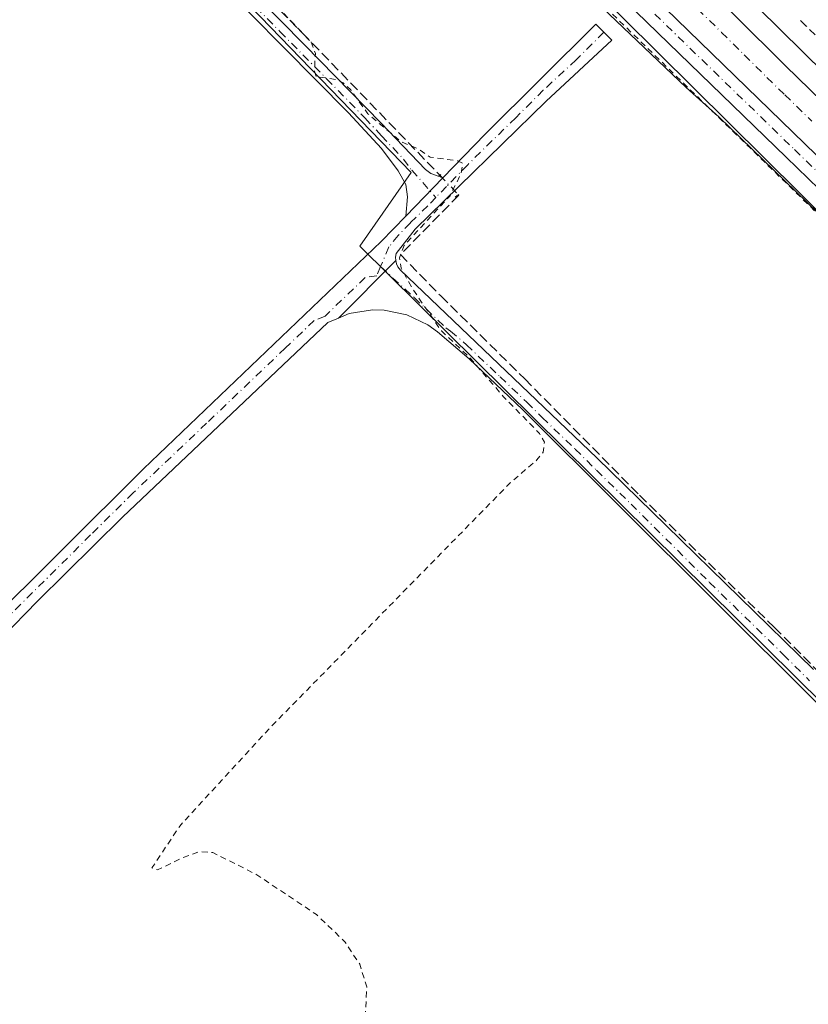
# Model space of a CAD drawing. Units: metres. Extents: x 619050 to 622564, y 4648472 to 4650844.
# Drawn here: x 621958 to 622090, y 4648939 to 4649103 of the extents above; entities that cross this region are included whole.
import ezdxf

# ---------------------------------------------------------------- set-up
doc = ezdxf.new("R2010")
doc.units = ezdxf.units.M
doc.header["$MEASUREMENT"] = 0
for name, pattern in [('DGN Style 2', [1.6480167562047852, 0.988810053722871, -0.6592067024819142]), ('DGN Style 3', [2.307223458686699, 1.648016756204785, -0.6592067024819142]), ('DGN Style 4', [2.6384748266838614, 1.318413404963828, -0.6592067024819142, 0.001648016756204785, -0.6592067024819142]), ('DGN Style 5', [1.1536117293433497, 0.4944050268614355, -0.6592067024819142])]:
    doc.linetypes.add(name, pattern=pattern)
for name, color, linetype, lineweight in [('Alambrada', 7, 'DGN Style 2', 0), ('Arcén (en calzada doble)', 91, 'Continuous', 13), ('Camino Cxs', 7, 'Continuous', 0), ('Camino eje', 30, 'DGN Style 4', 13), ('Carretera de calzada doble Cxs', 1, 'Continuous', 13), ('Carretera de calzada doble eje', 1, 'DGN Style 4', 0), ('Carretera de calzada única Cxs', 7, 'Continuous', 13), ('Carretera de calzada única eje', 7, 'DGN Style 4', 0), ('Corriente artificial lineal', 4, 'DGN Style 3', 13), ('Corriente artificial lineal oculto', 135, 'DGN Style 4', 13), ('Cultivos herbáceos CxS', 92, 'Continuous', 0), ('Curva de nivel auxiliar', 30, 'DGN Style 2', 0), ('Huerta CxS', 92, 'Continuous', 0), ('Núcleo urbano CxS', 7, 'Continuous', 0), ('Pista no pavimentada Cxs', 111, 'Continuous', 0), ('Pista no pavimentada eje', 91, 'DGN Style 4', 0), ('Puente lineal', 2, 'DGN Style 5', 0)]:
    doc.layers.add(name, color=color, linetype=linetype, lineweight=lineweight)

# ---------------------------------------------------------------- blocks, each defined once
blk = doc.blocks.new('*U12')
at = {"layer": 'Cultivos herbáceos CxS', "color": 92, "linetype": 'Continuous', "lineweight": 0}
blk.add_polyline3d([(621606.9515000005, 4649387.516000001, 276.8429000000033), (621592.3833, 4649374.727299999, 276.7314999999944), (621564.5029999996, 4649350.252599999, 276.7127999999939), (621555.7400000002, 4649342.560000001, 276.7608000000037), (621572.4982000003, 4649325.862500001, 276.3525999999983), (621591.1972000003, 4649307.2312, 275.9833000000072), (621606.8028999995, 4649291.6821, 275.6814000000013), (621626.1695999998, 4649272.385500001, 275.5761000000057), (621648.7496999997, 4649249.8871, 275.7488000000012), (621670.3032000001, 4649228.411699999, 275.8010000000068), (621699.3101000005, 4649199.51, 275.6652000000031), (621702.9128999999, 4649203.082900001, 275.6154999999999), (621737.7419999996, 4649237.621900001, 275.7084999999934), (621759.3504999997, 4649259.0505, 277.1236999999965), (621766.4956999999, 4649266.1361, 275.8025000000052), (621789.4576000003, 4649288.9069, 275.8475999999937), (621792.4512999998, 4649291.875600001, 275.9164000000019), (621801.3799999999, 4649300.730000001, 275.8080000000046), (621803.9699999997, 4649302.91, 275.7173000000039), (621804.9132000003, 4649303.673900001, 275.6502999999939), (622023.6253000004, 4649077.8201, 272.4777999999933), (622015.0695000002, 4649065.5131, 272.382500000007), (622116.9669000005, 4648964.7719, 272.0311999999976)], dxfattribs=at)
blk = doc.blocks.new('*U15')
at = {"layer": 'Núcleo urbano CxS', "color": 7, "linetype": 'Continuous', "lineweight": 0}
blk.add_polyline3d([(622135.8227000004, 4649028.275699999, 271.5920000000042), (622084.3025000002, 4649078.195699999, 271.9667999999947), (622075.1716999998, 4649087.0461, 272.0381000000052), (622069.6287000002, 4649092.023499999, 272.1061000000045), (621848.5582999998, 4649302.4419, 274.6027999999933), (621832.2100000001, 4649321.52, 274.9233999999997), (621826.2500999998, 4649318.290100001, 275.0013999999938), (621823.3300999999, 4649316.5801, 275.0559999999969), (621820.4401000004, 4649314.8101, 275.1352000000043), (621817.5900999998, 4649312.970100001, 275.2373999999982), (621816.7534999996, 4649312.407299999, 275.2658999999985), (621804.9132000003, 4649303.673900001, 275.6502999999939), (621803.9699999997, 4649302.91, 275.7173000000039), (621801.3799999999, 4649300.730000001, 275.8080000000046), (621792.4512999998, 4649291.875600001, 275.9164000000019), (621789.4576000003, 4649288.9069, 275.8475999999937), (621766.4956999999, 4649266.1361, 275.8025000000052), (621759.3504999997, 4649259.0505, 277.1236999999965), (621737.7419999996, 4649237.621900001, 275.7084999999934), (621702.9128999999, 4649203.082900001, 275.6154999999999), (621699.3101000005, 4649199.51, 275.6652000000031), (621670.3032000001, 4649228.411699999, 275.8010000000068)], dxfattribs=at)

msp = doc.modelspace()

# ---------------------------------------------------------------- linework, layer by layer
at = {"layer": 'Alambrada', "color": 7, "linetype": 'DGN Style 2', "lineweight": 0}
msp.add_polyline3d([(621831.5401, 4649321.170100001, 275.0218000000023), (621870.9801000003, 4649282.140100001, 274.6811000000016), (621919.3201000001, 4649235.8101, 274.1894999999931), (621976.1801000005, 4649181.600099999, 273.3231999999989), (622041.9801000003, 4649119.210100001, 272.5769), (622125.3501000004, 4649038.1601, 271.6984999999986), (622144.9200999998, 4649020.280099999, 271.5541999999987), (622214.1801000005, 4648958.100099999, 271.3723999999929), (622271.5500999996, 4648906.880100001, 271.2758000000031), (622287.9600999998, 4648891.460100001, 271.2819000000018), (622311.2301000003, 4648868.780099999, 271.2746000000043), (622399.8701, 4648781.120100001, 272.7315999999992), (622453.0301000001, 4648727.960100001, 273.7207999999956), (622498.7100999998, 4648681.720100001, 274.6021999999939), (622523.0000999998, 4648657.110200001, 273.9137000000046)], dxfattribs=at)
at = {"layer": 'Arcén (en calzada doble)', "color": 91, "linetype": 'Continuous', "lineweight": 13}
msp.add_polyline3d([(622523.3817999996, 4648657.8084, 274.0902999999962), (622523.3797000004, 4648657.810500001, 274.0905999999959), (622453.8201000001, 4648726.5801, 273.6698999999935), (622412.2401000002, 4648768.630100001, 273.6356999999989), (622369.7001, 4648810.9001, 271.9587999999931), (622341.3300999999, 4648839.2401, 271.5222000000067), (622304.1601, 4648876.5601, 271.2976999999955), (622270.4700999996, 4648907.210100001, 271.2749999999942), (622234.8101000005, 4648939.9901, 271.2737999999954), (622185.0201000003, 4648984.540100001, 271.420299999998), (622138.1501000002, 4649026.9801, 271.5632999999943), (622100.5201000003, 4649062.610099999, 271.8833000000013), (622053.0900999998, 4649109.610099999, 272.3695000000007), (622005.4401000004, 4649155.1501, 273.0383000000002), (621981.0100999996, 4649178.280099999, 273.2287000000069), (621941.2001, 4649215.3101, 273.8907000000036), (621831.4501, 4649322.2601, 275.0402999999933), (621780.5900999998, 4649373.040100001, 275.6882000000041), (621740.7500999998, 4649411.7501, 276.0400999999983), (621736.6901000004, 4649410.0001, 276.1563000000024)], dxfattribs=at)
at = {"layer": 'Camino Cxs', "color": 7, "linetype": 'Continuous', "lineweight": 0, "extrusion": (-0.009977991339749751, -0.01004583333047522, 0.999899755436274), "elevation": -52636.86750351896, "flags": 128}
msp.add_lwpolyline([(621983.2585154761, 4648759.273348218), (621992.8199563874, 4648768.898833927)], dxfattribs=at)
at = {"layer": 'Camino Cxs', "color": 7, "linetype": 'Continuous', "lineweight": 0}
for points in [[(622107.4101, 4648973.3301, 272.1627000000008), (622042.2701000003, 4649038.200099999, 272.866200000004), (622033.3501000004, 4649046.670100001, 273.0935000000027), (622028.0500999996, 4649051.1801, 273.0812000000006), (622026.4600999998, 4649052.3201, 272.9989999999962), (622022.9301000005, 4649053.9901, 273.1695000000037), (622019.1101000002, 4649054.780099999, 273.1906000000017), (622017.1601, 4649054.8301, 273.2131999999983), (622013.3000999996, 4649054.220100001, 273.2228999999934), (622011.5000999998, 4649053.475099999, 273.2016000000003), (622021.0601000005, 4649063.100099999, 273.3937000000006), (622021.1710999999, 4649062.545299999, 273.5080000000016), (622021.4351000005, 4649062.0251, 273.5053999999946), (622021.8501000004, 4649061.470100001, 273.5004000000045), (622054.7301000003, 4649030.0801, 272.2167000000045), (622066.3000999996, 4649018.780099999, 272.0576000000001), (622090.9401000004, 4648994.700099999, 271.9146000000038)], [(622021.0601000005, 4649063.100099999, 273.3937000000006), (622021.1710999999, 4649062.545299999, 273.5080000000016), (622021.4351000005, 4649062.0251, 273.5053999999946), (622021.8501000004, 4649061.470100001, 273.5004000000045), (622054.7301000003, 4649030.0801, 272.2167000000045), (622066.3000999996, 4649018.780099999, 272.0576000000001), (622090.9401000004, 4648994.700099999, 271.9146000000038)], [(622107.4101, 4648973.3301, 272.1627000000008), (622042.2701000003, 4649038.200099999, 272.866200000004), (622033.3501000004, 4649046.670100001, 273.0935000000027), (622028.0500999996, 4649051.1801, 273.0812000000006), (622026.4600999998, 4649052.3201, 272.9989999999962), (622022.9301000005, 4649053.9901, 273.1695000000037), (622019.1101000002, 4649054.780099999, 273.1906000000017), (622017.1601, 4649054.8301, 273.2131999999983), (622013.3000999996, 4649054.220100001, 273.2228999999934), (622011.5000999998, 4649053.475099999, 273.2016000000003)]]:
    msp.add_polyline3d(points, dxfattribs=at)
at = {"layer": 'Camino eje', "color": 30, "linetype": 'DGN Style 4', "lineweight": 13}
msp.add_polyline3d([(622018.5428999999, 4649062.078700001, 272.9394000000029), (622024.1551000001, 4649056.895099999, 273.1634999999951), (622029.4458999997, 4649051.843900001, 272.8233999999939), (622030.2408999996, 4649051.2739, 272.8375999999989), (622032.8909, 4649049.0189, 272.8387999999977), (622038.5251000002, 4649043.640100001, 272.8098999999929), (622042.9851000002, 4649039.405099999, 272.6267999999982), (622045.5551000005, 4649036.845100001, 272.5562999999966), (622051.0701000001, 4649031.5801, 272.2832000000053), (622054.6385000005, 4649028.026500001, 272.2595000000001), (622060.4234999996, 4649022.376499999, 272.187699999995), (622073.5751, 4649009.280099999, 272.1205999999947), (622085.8951000003, 4648997.2401, 272.0659000000014), (622090.3000999996, 4648992.8101, 272.0334000000003)], dxfattribs=at)
at = {"layer": 'Carretera de calzada doble Cxs', "color": 1, "linetype": 'Continuous', "lineweight": 13}
for points in [[(622530.6601, 4648671.130100001, 274.6772000000055), (622430.3800999997, 4648770.050100001, 273.3803999999946), (622361.2600999996, 4648838.8101, 272.0322000000015), (622236.2100999998, 4648959.020099999, 271.5883000000031), (622203.1300999997, 4648989.670100001, 271.715200000006), (622156.7301000003, 4649032.920100001, 271.864499999996), (622107.9301000005, 4649079.5601, 272.1126999999979), (622055.3601000002, 4649131.3201, 272.6811000000016), (621911.6401000004, 4649274.360099999, 274.7382000000071), (621893.8800999997, 4649291.950099999, 274.9164000000019), (621872.5800999999, 4649312.870100001, 275.184699999998), (621756.4700999996, 4649428.270099999, 276.5044999999955), (621713.0295000002, 4649472.090500001, 279.4695000000065)], [(621710.5898000002, 4649469.710200001, 278.8111999999965), (621779.6401000004, 4649400.390100001, 276.1554000000033), (621840.7600999996, 4649339.800100001, 275.3745000000054), (621875.1201, 4649305.2601, 275.0751000000019), (622086.2500999998, 4649095.640100001, 272.3205000000016), (622117.1501000002, 4649065.620100001, 272.0755000000063), (622153.1101000002, 4649031.1601, 271.8429000000033), (622185.9600999998, 4649000.4001, 271.7369000000036), (622240.2500999998, 4648950.3301, 271.9830999999977), (622299.5401, 4648894.290100001, 271.6135000000068), (622361.6700999998, 4648833.040100001, 272.1465000000026), (622528.6501000002, 4648667.460100001, 274.7951999999932)], [(622107.9301000005, 4649079.5601, 272.1126999999979), (622055.3601000002, 4649131.3201, 272.6811000000016), (621911.6401000004, 4649274.360099999, 274.7382000000071), (621893.8800999997, 4649291.950099999, 274.9164000000019), (621872.5800999999, 4649312.870100001, 275.184699999998), (621756.4700999996, 4649428.270099999, 276.5044999999955)], [(621779.6401000004, 4649400.390100001, 276.1554000000033), (621840.7600999996, 4649339.800100001, 275.3745000000054), (621875.1201, 4649305.2601, 275.0751000000019), (622086.2500999998, 4649095.640100001, 272.3205000000016), (622117.1501000002, 4649065.620100001, 272.0755000000063)], [(622147.7500999998, 4649026.020099999, 271.6288000000059), (622029.2100999998, 4649141.170100001, 272.713699999993), (622026.6101000002, 4649144.270099999, 272.7571000000025), (621984.3000999996, 4649187.050100001, 273.4220999999961), (621893.3501000004, 4649276.950099999, 274.6275000000023), (621859.6901000004, 4649310.450099999, 275.0418999999966), (621835.8000999996, 4649334.620100001, 275.2283000000025), (621774.6700999998, 4649395.210100001, 275.9768999999943)], [(622240.0401, 4648938.850099999, 271.3141999999934), (622205.7200999996, 4648971.770099999, 271.4104999999981), (622191.7200999996, 4648985.190099999, 271.488400000002), (622147.7500999998, 4649026.020099999, 271.6288000000059), (622029.2100999998, 4649141.170100001, 272.713699999993)]]:
    msp.add_polyline3d(points, dxfattribs=at)
at = {"layer": 'Carretera de calzada doble eje', "color": 1, "linetype": 'DGN Style 4', "lineweight": 0}
for points in [[(622053.9001000002, 4649122.290100001, 272.5691999999981), (622075.5701000001, 4649101.2401, 272.3512999999948), (622079.3701, 4649097.470100001, 272.3080999999947), (622083.1601, 4649093.700099999, 272.2627000000066), (622086.1501000002, 4649090.800100001, 272.2363999999943), (622090.6801000005, 4649086.390100001, 272.1747000000032)], [(622093.1901000004, 4649098.890100001, 272.2341000000015), (622089.7301000003, 4649102.300100001, 272.267200000002), (622088.6501000002, 4649103.380100001, 272.2804000000033)]]:
    msp.add_polyline3d(points, dxfattribs=at)
at = {"layer": 'Carretera de calzada única Cxs', "color": 7, "linetype": 'Continuous', "lineweight": 13}
msp.add_polyline3d([(622029.2100999998, 4649141.170100001, 272.713699999993), (622147.7500999998, 4649026.020099999, 271.6288000000059), (622191.7200999996, 4648985.190099999, 271.488400000002), (622205.7200999996, 4648971.770099999, 271.4104999999981), (622240.0401, 4648938.850099999, 271.3141999999934), (622218.5000999998, 4648958.170100001, 271.3469999999944), (622167.2901, 4649003.290100001, 271.8654999999999), (622137.9101, 4649030.4301, 271.5948000000063), (622086.3901000004, 4649080.350099999, 272.0334000000003), (622029.0701000001, 4649135.9101, 272.6141999999964), (621936.7301000003, 4649223.0001, 273.9250999999931), (621897.4001000002, 4649260.530099999, 274.3218999999954), (621863.4101, 4649293.780099999, 274.6665000000066), (621826.6201, 4649329.8201, 275.0191999999952), (621762.4901000002, 4649394.1601, 275.8570000000037), (621699.0403000005, 4649458.439900001, 278.9746000000014), (621701.7834999999, 4649461.116699999, 279.1195000000007), (621765.2500999998, 4649396.9001, 275.9511000000057), (621829.3701, 4649332.5601, 275.1625000000058), (621877.2901, 4649285.0801, 274.6410000000033), (621914.9600999998, 4649248.520099999, 274.2599000000046), (621964.0900999998, 4649202.020099999, 273.656799999997), (622002.8000999996, 4649165.7401, 273.0503999999929)], close=True, dxfattribs=at)
for points in [[(622240.0401, 4648938.850099999, 271.3141999999934), (622218.5000999998, 4648958.170100001, 271.3469999999944), (622167.2901, 4649003.290100001, 271.8654999999999), (622137.9101, 4649030.4301, 271.5948000000063), (622086.3901000004, 4649080.350099999, 272.0334000000003), (622029.0701000001, 4649135.9101, 272.6141999999964), (621936.7301000003, 4649223.0001, 273.9250999999931), (621897.4001000002, 4649260.530099999, 274.3218999999954), (621863.4101, 4649293.780099999, 274.6665000000066), (621826.6201, 4649329.8201, 275.0191999999952), (621762.4901000002, 4649394.1601, 275.8570000000037), (621699.0404000003, 4649458.4398, 278.9744999999967)], [(622240.0401, 4648938.850099999, 271.3141999999934), (622205.7200999996, 4648971.770099999, 271.4104999999981), (622191.7200999996, 4648985.190099999, 271.488400000002), (622147.7500999998, 4649026.020099999, 271.6288000000059), (622029.2100999998, 4649141.170100001, 272.713699999993)]]:
    msp.add_polyline3d(points, dxfattribs=at)
at = {"layer": 'Carretera de calzada única eje', "color": 7, "linetype": 'DGN Style 4', "lineweight": 0}
msp.add_polyline3d([(622054.5701000001, 4649113.8301, 272.3968000000023), (622087.7701000003, 4649081.6501, 272.0515000000014), (622094.3201000001, 4649075.280099999, 271.969299999997)], dxfattribs=at)
at = {"layer": 'Corriente artificial lineal', "color": 4, "linetype": 'DGN Style 3', "lineweight": 13}
for points in [[(621850.8300999999, 4649258.940099999, 274.7072999999946), (621851.3463000003, 4649257.373199999, 274.6708000000072), (621857.3788000002, 4649251.023200001, 274.6367999999929), (621872.1425999999, 4649235.862500001, 274.570200000002), (621895.5582999998, 4649211.891200001, 274.161300000007), (621907.3058000002, 4649200.302400001, 273.9934000000067), (621931.4358999999, 4649176.251800001, 273.6785999999993), (621951.5971999997, 4649155.217399999, 273.3931000000011), (621969.1391000003, 4649137.4373, 273.0409999999974), (621990.4116000002, 4649116.402899999, 272.803700000004), (622005.4929000001, 4649101.083500001, 272.4910999999993), (622028.4424000002, 4649077.369000001, 272.5332000000053)], [(622031.5231999997, 4649074.1065, 272.5515000000014), (622031.6073000003, 4649074.016600001, 272.5513999999966), (622021.8442000002, 4649064.094699999, 272.5648999999976), (622028.5910999998, 4649057.188999999, 272.329700000002), (622042.6404999997, 4649043.298400001, 272.2468999999983), (622061.8492999999, 4649023.851500001, 272.0671000000002), (622084.3918000003, 4649001.7852, 271.9097000000039), (622104.8706, 4648981.227, 271.9321000000054), (622129.3180999998, 4648957.176300001, 271.7195000000065), (622144.0025000004, 4648942.888800001, 271.6432999999961), (622165.2751000002, 4648921.4575, 271.545299999998), (622187.9764, 4648898.9943, 271.4302000000025), (622197.5014000004, 4648889.786800001, 271.4562000000006), (622217.4245999996, 4648869.863700001, 271.3717000000034), (622247.9840000002, 4648839.939200001, 271.274900000004), (622271.6377999998, 4648816.920399999, 271.3867999999929), (622297.7522, 4648791.282299999, 271.0788999999932), (622313.1509999996, 4648775.883500001, 271.0418999999966), (622319.8979000002, 4648769.454100001, 271.0031000000017), (622326.0892000003, 4648765.009099999, 271.0071999999927), (622343.1547999998, 4648765.247199999, 270.7173999999941), (622344.6037, 4648758.395600001, 270.909799999994)]]:
    msp.add_polyline3d(points, dxfattribs=at)
at = {"layer": 'Corriente artificial lineal oculto', "color": 135, "linetype": 'DGN Style 4', "lineweight": 13, "extrusion": (-0.1854270190605181, -0.1696708067056588, 0.9678990845920774), "elevation": -903889.8028455401, "flags": 128}
msp.add_lwpolyline([(-3009974.880096597, 3481935.422416132), (-3009973.639582584, 3481935.458224324), (-3009970.393419821, 3481935.495226122)], dxfattribs=at)
at = {"layer": 'Cultivos herbáceos CxS', "color": 92, "linetype": 'Continuous', "lineweight": 0}
msp.add_polyline3d([(621804.9132000003, 4649303.673900001, 275.6502999999939), (622023.6253000004, 4649077.8201, 272.4777999999933), (622015.0695000002, 4649065.5131, 272.382500000007), (622116.9669000005, 4648964.7719, 272.0311999999976), (622296.6243000003, 4648786.129100001, 271.1958000000013), (622327.9227, 4648757.1337, 271.323000000004), (622338.8038999997, 4648754.2565, 271.5785000000033), (622341.0566999996, 4648753.6033, 271.7483999999968), (622381.3289999999, 4648795.891000001, 271.7103000000061)], dxfattribs=at)
at = {"layer": 'Curva de nivel auxiliar', "color": 30, "linetype": 'DGN Style 2', "lineweight": 0, "elevation": 272.5, "flags": 128}
msp.add_lwpolyline([(622152.2829999998, 4649565.0659), (622141.9000000004, 4649556.9301), (622134.4100000003, 4649550.7501), (622133.9500000002, 4649548.390100001), (622134.8399999999, 4649545.9101), (622140.0499999998, 4649539.530099999), (622155.4100000003, 4649525.3301), (622158.0999999996, 4649522.110099999), (622159.8799999999, 4649520.640100001), (622161.2100000001, 4649520.270099999), (622162.1699999999, 4649520.450099999), (622166.0099999999, 4649523.620100001), (622168.2800000003, 4649524.340100001), (622170.04, 4649524.3201), (622171.0199999996, 4649524.0001), (622171.9900000002, 4649523.110099999), (622172.1500000004, 4649522.350099999), (622171.3600000005, 4649520.710100001), (622165.9199999999, 4649515.4901), (622153.4000000004, 4649507.540100001), (622143.2100000001, 4649498.970100001), (622142.2999999998, 4649497.8301), (622142.3600000005, 4649497.040100001), (622143.6799999997, 4649497.0101), (622145.6699999999, 4649498.0701), (622149.2400000002, 4649501.210100001), (622156.8499999996, 4649506.8101), (622161.4600000001, 4649510.6501), (622177.6399999997, 4649522.030099999), (622191.7599999999, 4649532.780099999), (622204.2100000001, 4649542.860099999), (622208.4199999999, 4649547.0101), (622214.4000000004, 4649553.940099999), (622216.4199999999, 4649555.540100001), (622217.5300000003, 4649555.8301), (622218.5700000003, 4649555.700099999), (622220.8600000005, 4649554.2501), (622229.1500000004, 4649544.9801), (622230.79, 4649542.380100001), (622230.8300000001, 4649541.4001), (622230.2100000001, 4649540.0701), (622224.3499999996, 4649533.770099999), (622218.1600000003, 4649528.800100001), (622212.3499999996, 4649522.770099999), (622196.8799999999, 4649508.420100001), (622191.3399999999, 4649501.640100001), (622182.9500000002, 4649494.200099999), (622177.4299999997, 4649488.1801), (622174.0700000003, 4649483.9001), (622159.3399999999, 4649469.960100001), (622150.5499999998, 4649459.890100001), (622145.0300000003, 4649455.090100001), (622140.7000000002, 4649450.780099999), (622138.9600000001, 4649448.7401), (622138.0700000003, 4649447.1501), (622137.7400000002, 4649445.690099999), (622137.9600000001, 4649444.770099999), (622138.9199999999, 4649444.9001), (622140.2300000006, 4649445.720100001), (622147.5300000003, 4649453.4101), (622152.3899999997, 4649457.5001), (622158.8200000003, 4649463.5801), (622163.4900000002, 4649469.300100001), (622164.7800000003, 4649470.0701), (622166.0499999998, 4649470.0601), (622167.3399999999, 4649469.040100001), (622171.0499999998, 4649464.2601), (622178.3499999996, 4649457.1501), (622181.9199999999, 4649452.940099999), (622187.4500000002, 4649447.450099999), (622191.4400000004, 4649444.390100001), (622194.2999999998, 4649440.770099999), (622205.4900000002, 4649429.3101), (622208.7000000002, 4649426.9801), (622214.3300000001, 4649425.130100001), (622215.4699999997, 4649423.840100001), (622215.4900000002, 4649422.840100001), (622215.0899999999, 4649421.7601), (622212.1399999997, 4649418.0101), (622207.5999999996, 4649413.790100001), (622202.79, 4649409.880100001), (622197.7800000003, 4649404.380100001), (622185, 4649393.200099999), (622176.5899999999, 4649383.970100001), (622166.5700000003, 4649374.4301), (622163.8200000003, 4649370.860099999), (622156.2699999996, 4649363.110099999), (622151.9900000002, 4649357.850099999), (622144.8700000001, 4649351.0101), (622144.5300000003, 4649350.190099999), (622144.7599999999, 4649349.4101), (622149.3300000001, 4649344.370100001), (622152.6100000005, 4649338.9901), (622156.2100000001, 4649335.8101), (622157.2699999996, 4649334.2501), (622163.5300000003, 4649327.3201), (622168.5599999996, 4649322.4901), (622171.8099999996, 4649318.8301), (622176.3600000005, 4649314.600099999), (622180.7300000006, 4649309.6601), (622186.6500000004, 4649304.1501), (622189.2800000003, 4649301.290100001), (622193.5499999998, 4649297.5701), (622199.1299999999, 4649291.090100001), (622218.1799999997, 4649272.210100001), (622219.4900000002, 4649270.4801), (622220.9900000002, 4649267.610099999), (622224.9100000003, 4649265.2401), (622226.6900000004, 4649263.780099999), (622232.3899999997, 4649257.8201), (622236.1100000005, 4649253.360099999), (622242.2000000002, 4649248.2401), (622255.3899999997, 4649235.0001), (622258.4100000003, 4649231.5801), (622259.0499999998, 4649230.2401), (622258.2400000002, 4649229.920100001), (622257.2400000002, 4649230.020099999), (622252.8499999996, 4649231.780099999), (622238.25, 4649242.2501), (622232.0999999996, 4649248.0801), (622225.5899999999, 4649257.6601), (622223.9299999997, 4649258.870100001), (622220.8799999999, 4649260.210100001), (622219.6399999997, 4649261.2601), (622219.2199999997, 4649262.090100001), (622219.54, 4649264.200099999), (622218.8099999996, 4649265.340100001), (622212.6900000004, 4649268.710100001), (622209.6500000004, 4649271.170100001), (622202.1600000003, 4649279.0801), (622194.25, 4649285.9001), (622190.0999999996, 4649288.9901), (622178.25, 4649299.690099999), (622170.3899999997, 4649308.530099999), (622167.1200000001, 4649310.280099999), (622162.8499999996, 4649315.720100001), (622144.5899999999, 4649333.950099999), (622142.5300000003, 4649335.390100001), (622141.2100000001, 4649335.630100001), (622141.0099999999, 4649335.3101), (622141.2800000003, 4649332.790100001), (622140.7300000006, 4649331.2601), (622136.4100000003, 4649326.620100001), (622133.3200000003, 4649322.690099999), (622123.4199999999, 4649312.420100001), (622118.0999999996, 4649305.770099999), (622114.1900000004, 4649301.950099999), (622104.8700000001, 4649291.0701), (622103.6200000001, 4649290.190099999), (622100.8399999999, 4649289.720100001), (622101.1600000003, 4649288.280099999), (622104.4699999997, 4649282.5801), (622104.5199999996, 4649280.920100001), (622103.4800000006, 4649279.040100001), (622092.5499999998, 4649268.280099999), (622089.6200000001, 4649265.7501), (622085.0800000001, 4649260.370100001), (622079.9699999997, 4649256.1501), (622075.5599999996, 4649250.940099999), (622069.7300000006, 4649246.8201), (622065.9299999997, 4649242.100099999), (622061.7300000006, 4649238.870100001), (622057.9800000006, 4649235.3201), (622054.04, 4649229.8201), (622049.9800000006, 4649225.880100001), (622048.0300000003, 4649223.280099999), (622046.5499999998, 4649220.450099999), (622045.7599999999, 4649216.720100001), (622044.9900000002, 4649215.4001), (622041.6399999997, 4649213.4901), (622036.2100000001, 4649207.9301), (622032.6399999997, 4649205.600099999), (622030.9600000001, 4649205.450099999), (622029.2400000002, 4649205.860099999), (622024.3399999999, 4649208.850099999), (622023.1600000003, 4649208.720100001), (622022.3799999999, 4649207.8101), (622022.2100000001, 4649205.640100001), (622022.4699999997, 4649204.670100001), (622024.9600000001, 4649203.460100001), (622025.5899999999, 4649202.610099999), (622026.4299999997, 4649200.020099999), (622027.5199999996, 4649198.100099999), (622028.5700000003, 4649197.120100001), (622029.8399999999, 4649196.7501), (622031.0999999996, 4649197.280099999), (622037.7999999998, 4649202.270099999), (622046.5999999996, 4649211.300100001), (622048.4100000003, 4649212.3201), (622050.1900000004, 4649212.360099999), (622051.79, 4649211.4301), (622053.29, 4649210.040100001), (622066.4299999997, 4649196.2401), (622068.5199999996, 4649193.620100001), (622068.9800000006, 4649192.190099999), (622068.8799999999, 4649191.210100001), (622066.5099999999, 4649187.530099999), (622058.7199999997, 4649179.670100001), (622056.5599999996, 4649178.1601), (622054.8300000001, 4649177.4801), (622052.7000000002, 4649177.5101), (622050.5300000003, 4649178.5001), (622042.29, 4649186.3201), (622040.2000000002, 4649187.9301), (622038.8200000003, 4649188.360099999), (622038.2000000002, 4649188.130100001), (622037.9600000001, 4649187.5601), (622039.1500000004, 4649185.350099999), (622044.1600000003, 4649180.2401), (622047.7400000002, 4649175.710100001), (622051.3700000001, 4649172.5701), (622054.25, 4649168.1501), (622055.7800000003, 4649164.5101), (622056, 4649162.550100001), (622055.1600000003, 4649161.950099999), (622052.6799999997, 4649162.350099999), (622052.0599999996, 4649161.9101), (622052.0199999996, 4649161.440099999), (622053.9800000006, 4649158.690099999), (622054.6600000003, 4649154.3301), (622056.7100000001, 4649148.9101), (622059.25, 4649143.870100001), (622066.3799999999, 4649131.390100001), (622069.7100000001, 4649123.4001), (622072.3899999997, 4649119.5001), (622074.9000000004, 4649113.0601), (622075.9900000002, 4649109.1801), (622075.5899999999, 4649107.470100001), (622074.4900000002, 4649106.890100001), (622072.7699999996, 4649108.2301), (622066.3300000001, 4649110.470100001), (622048.2300000006, 4649120.7301), (622043.5099999999, 4649122.550100001), (622033.1799999997, 4649127.850099999), (622032.4299999997, 4649127.8201), (622031.9100000003, 4649127.390100001), (622031.6900000004, 4649126.590100001), (622031.8799999999, 4649124.540100001), (622031.5, 4649123.9101), (622030.7199999997, 4649123.6601), (622029.2699999996, 4649123.9801), (622028.0300000003, 4649124.9001), (622027.6200000001, 4649126.0701), (622028, 4649127.5101), (622029.2100000001, 4649129.0801), (622029.6500000004, 4649130.1801), (622029.4900000002, 4649130.9101), (622028.5899999999, 4649131.870100001), (622026.3499999996, 4649132.5701), (622021.7800000003, 4649132.020099999), (622015.6299999999, 4649135.710100001), (622013.9400000004, 4649136.030099999), (622010.8600000005, 4649136.020099999), (622010.6100000005, 4649136.880100001), (622011.2599999999, 4649139.5101), (622011.0800000001, 4649140.800100001), (622010.2100000001, 4649142.2601), (622008.4000000004, 4649143.4301), (622005.8600000005, 4649143.3101), (622002.5599999996, 4649141.530099999), (621997.6200000001, 4649136.710100001), (621992.75, 4649130.530099999), (621988.5999999996, 4649126.960100001), (621987.8300000001, 4649125.5101), (621987.8799999999, 4649124.3101), (621988.8600000005, 4649122.960100001), (621990.4800000006, 4649122.140100001), (621992.9699999997, 4649121.590100001), (621994.7699999996, 4649121.6801), (621996.5899999999, 4649122.920100001), (621998.4000000004, 4649125.710100001), (621999.7300000006, 4649127.170100001), (622003.9000000004, 4649130.380100001), (622005.8700000001, 4649130.9801), (622007.7599999999, 4649129.460100001), (622008.3200000003, 4649128.590100001), (622008.54, 4649127.0701), (622008.3200000003, 4649126.020099999), (622007.4699999997, 4649124.5801), (622006.2000000002, 4649123.4101), (622004.6299999999, 4649122.610099999), (622002.4400000004, 4649122.0601), (622000.0099999999, 4649121.9301), (621998.6600000003, 4649121.210100001), (621997.5599999996, 4649119.950099999), (621996.5599999996, 4649117.8101), (621996.2199999997, 4649116.1601), (621996.4299999997, 4649114.9001), (621997.5300000003, 4649113.8101), (622000.9600000001, 4649113.470100001), (622001.8799999999, 4649112.6801), (622001.7199999997, 4649111.450099999), (622000.3499999996, 4649108.720100001), (622000.3899999997, 4649107.1601), (622002.0300000003, 4649104.7301), (622006.9299999997, 4649099.610099999), (622007.6200000001, 4649097.7301), (622007.4699999997, 4649094.7301), (622007.7699999996, 4649093.850099999), (622011.0700000003, 4649093.350099999), (622012.2699999996, 4649092.800100001), (622013.5300000003, 4649091.640100001), (622016.3899999997, 4649087.620100001), (622021.9800000006, 4649082.960100001), (622024.9199999999, 4649081.710100001), (622026.8200000003, 4649080.380100001), (622031.4199999999, 4649079.7401), (622032.2400000002, 4649079.340100001), (622032.0300000003, 4649077.670100001), (622030.1600000003, 4649073.9301), (622022.4900000002, 4649065.630100001), (622021.6900000004, 4649063.540100001), (622021.9600000001, 4649061.8101), (622023.9500000002, 4649058.2501), (622028.7000000002, 4649051.3101), (622033.3499999996, 4649046.960100001), (622039.0999999996, 4649040.3301), (622045.1200000001, 4649034.1801), (622045.9500000002, 4649032.700099999), (622045.7300000006, 4649031.0601), (622044.6900000004, 4649029.7501), (622040.2000000002, 4649025.9001), (622000.1399999997, 4648985.0801), (621985.1500000004, 4648968.8301), (621980.2800000003, 4648961.5701), (621981.2100000001, 4648961.210100001), (621985.0300000003, 4648963.0801), (621988.0999999996, 4648964.2401), (621990.4699999997, 4648964.110099999), (621997.6500000004, 4648960.520099999), (622007.7999999998, 4648953.7501), (622012.5700000003, 4648949.200099999), (622015.0499999998, 4648945.4301), (622016.2300000006, 4648941.670100001), (622015.9900000002, 4648937.050100001), (622014.0700000003, 4648932.4901), (622011.4000000004, 4648928.970100001), (622006.75, 4648925.1601), (622002.1299999999, 4648923.0701), (621997.0099999999, 4648922.090100001), (621990.7599999999, 4648922.0101), (621987.4800000006, 4648921.9001), (621986.0999999996, 4648921.120100001), (621987.1299999999, 4648918.5801), (621994.6200000001, 4648911.7401), (622009.7300000006, 4648900.720100001), (622012.2000000002, 4648898.3101), (622029.9500000002, 4648885.960100001), (622043.3499999996, 4648878.100099999), (622045.5899999999, 4648876.5001), (622048.8799999999, 4648873.200099999), (622051.0199999996, 4648871.600099999), (622061.2999999998, 4648865.0701), (622066.7999999998, 4648862.2601), (622075.3200000003, 4648856.2401), (622084.2199999997, 4648850.970100001), (622095.5499999998, 4648845.770099999), (622114.1200000001, 4648834.850099999), (622121.8099999996, 4648831.340100001), (622136.4800000006, 4648823.380100001), (622148.04, 4648819.550100001), (622159.7100000001, 4648818.4101), (622165.8300000001, 4648817.170100001), (622185.0700000003, 4648810.880100001), (622194.04, 4648806.0101), (622202.9000000004, 4648802.380100001), (622214.6799999997, 4648796.550100001), (622221.9299999997, 4648792.420100001), (622224.6900000004, 4648790.5101), (622225.7599999999, 4648789.120100001), (622225.9500000002, 4648788.0601), (622225.4800000006, 4648786.620100001), (622223.9199999999, 4648784.610099999), (622206.4600000001, 4648767.790100001), (622199.8399999999, 4648762.2501), (622190.7699999996, 4648753.840100001), (622184.8099999996, 4648747.5001), (622173.8200000003, 4648736.940099999), (622171.6900000004, 4648734.530099999)], dxfattribs=at)
at = {"layer": 'Huerta CxS', "color": 92, "linetype": 'Continuous', "lineweight": 0}
for points in [[(622116.9669000005, 4648964.7719, 272.0311999999976), (622015.0695000002, 4649065.5131, 272.382500000007), (622023.6253000004, 4649077.8201, 272.4777999999933), (621804.9132000003, 4649303.673900001, 275.6502999999939), (621816.7534999996, 4649312.407299999, 275.2658999999985), (621817.5900999998, 4649312.970100001, 275.2373999999982), (621820.4401000004, 4649314.8101, 275.1352000000043), (621823.3300999999, 4649316.5801, 275.0559999999969), (621826.2500999998, 4649318.290100001, 275.0013999999938), (621832.2100000001, 4649321.52, 274.9233999999997), (621848.5582999998, 4649302.4419, 274.6027999999933), (622069.6287000002, 4649092.023499999, 272.1061000000045), (622075.1716999998, 4649087.0461, 272.0381000000052), (622084.3025000002, 4649078.195699999, 271.9667999999947), (622135.8227000004, 4649028.275699999, 271.5920000000042)], [(622135.8227000004, 4649028.275699999, 271.5920000000042), (622084.3025000002, 4649078.195699999, 271.9667999999947), (622075.1716999998, 4649087.0461, 272.0381000000052), (622069.6287000002, 4649092.023499999, 272.1061000000045), (621848.5582999998, 4649302.4419, 274.6027999999933), (621832.2100000001, 4649321.52, 274.9233999999997), (621826.2500999998, 4649318.290100001, 275.0013999999938), (621823.3300999999, 4649316.5801, 275.0559999999969), (621820.4401000004, 4649314.8101, 275.1352000000043), (621817.5900999998, 4649312.970100001, 275.2373999999982), (621816.7534999996, 4649312.407299999, 275.2658999999985), (621804.9132000003, 4649303.673900001, 275.6502999999939)], [(621804.9132000003, 4649303.673900001, 275.6502999999939), (622023.6253000004, 4649077.8201, 272.4777999999933), (622015.0695000002, 4649065.5131, 272.382500000007), (622116.9669000005, 4648964.7719, 272.0311999999976), (622296.6243000003, 4648786.129100001, 271.1958000000013), (622327.9227, 4648757.1337, 271.323000000004), (622338.8038999997, 4648754.2565, 271.5785000000033), (622341.0566999996, 4648753.6033, 271.7483999999968), (622381.3289999999, 4648795.891000001, 271.7103000000061)]]:
    msp.add_polyline3d(points, dxfattribs=at)
at = {"layer": 'Núcleo urbano CxS', "color": 7, "linetype": 'Continuous', "lineweight": 0}
msp.add_polyline3d([(622135.8227000004, 4649028.275699999, 271.5920000000042), (622084.3025000002, 4649078.195699999, 271.9667999999947), (622075.1716999998, 4649087.0461, 272.0381000000052), (622069.6287000002, 4649092.023499999, 272.1061000000045), (621848.5582999998, 4649302.4419, 274.6027999999933), (621832.2100000001, 4649321.52, 274.9233999999997), (621826.2500999998, 4649318.290100001, 275.0013999999938), (621823.3300999999, 4649316.5801, 275.0559999999969), (621820.4401000004, 4649314.8101, 275.1352000000043), (621817.5900999998, 4649312.970100001, 275.2373999999982), (621816.7534999996, 4649312.407299999, 275.2658999999985), (621804.9132000003, 4649303.673900001, 275.6502999999939)], dxfattribs=at)
at = {"layer": 'Pista no pavimentada Cxs', "color": 111, "linetype": 'Continuous', "lineweight": 0, "extrusion": (0.0012085562732035, 0.001243474432075019, 0.9999984965804055), "elevation": 6805.363950037223, "flags": 128}
msp.add_lwpolyline([(622021.946363022, 4649065.622064577), (622028.1763772044, 4649072.032069533)], dxfattribs=at)
msp.add_lwpolyline([(622021.946363022, 4649065.622064577), (622028.1763772044, 4649072.032069533)], dxfattribs=at)
at = {"layer": 'Pista no pavimentada Cxs', "color": 111, "linetype": 'Continuous', "lineweight": 0, "extrusion": (-0.009977991339749751, -0.01004583333047522, 0.999899755436274), "elevation": -52636.86750351896, "flags": 128}
msp.add_lwpolyline([(621983.2585154761, 4648759.273348218), (621992.8199563874, 4648768.898833927)], dxfattribs=at)
at = {"layer": 'Pista no pavimentada Cxs', "color": 111, "linetype": 'Continuous', "lineweight": 0}
for points in [[(621997.7401000002, 4649107.420100001, 272.633600000001), (622005.8201000001, 4649099.1601, 272.5378000000055), (622018.6401000004, 4649086.0801, 272.5917000000045), (622026.0601000005, 4649078.3101, 272.5850999999966), (622026.9600999998, 4649077.640100001, 272.6203999999998), (622028.9600999998, 4649076.9001, 272.5991000000067), (622022.7301000003, 4649070.4901, 272.6146000000008), (622023.0401, 4649073.7401, 272.5231000000058), (622022.7401000002, 4649075.790100001, 272.5062999999937), (622021.4801000003, 4649078.0601, 272.478099999993), (622018.6901000004, 4649081.8101, 272.5271999999969), (622013.1901000004, 4649087.790100001, 272.5868999999948), (621985.9901000002, 4649115.270099999, 272.8871000000072)], [(622022.7301000003, 4649070.4901, 272.6146000000008), (622023.0401, 4649073.7401, 272.5231000000058), (622022.7401000002, 4649075.790100001, 272.5062999999937), (622021.4801000003, 4649078.0601, 272.478099999993), (622018.6901000004, 4649081.8101, 272.5271999999969), (622013.1901000004, 4649087.790100001, 272.5868999999948), (621985.9901000002, 4649115.270099999, 272.8871000000072)], [(621997.7401000002, 4649107.420100001, 272.633600000001), (622005.8201000001, 4649099.1601, 272.5378000000055), (622018.6401000004, 4649086.0801, 272.5917000000045), (622026.0601000005, 4649078.3101, 272.5850999999966), (622026.9600999998, 4649077.640100001, 272.6203999999998), (622028.9600999998, 4649076.9001, 272.5991000000067)], [(621951.7701000003, 4649001.360099999, 273.375199999995), (621978.8901000004, 4649028.2601, 273.2246000000014), (621991.7200999996, 4649040.530099999, 272.8733000000066), (622018.6401000004, 4649066.270099999, 272.6380000000063), (622022.7301000003, 4649070.4901, 272.6146000000008), (622028.9600999998, 4649076.9001, 272.5991000000067), (622036.0301000001, 4649084.190099999, 272.4149000000034), (622054.5201000003, 4649102.5801, 272.5084000000061), (622057.2401000002, 4649099.9301, 272.4002999999939), (622046.2301000003, 4649089.7401, 272.3736000000063), (622024.3300999999, 4649068.3201, 272.6581000000006), (622021.1501000002, 4649064.2401, 273.2214999999997), (622021.0355000002, 4649063.665300001, 273.2967999999965), (622021.0601000005, 4649063.100099999, 273.3937000000006), (622011.5000999998, 4649053.475099999, 273.2016000000003), (622009.7001, 4649052.7301, 273.1080999999977), (621975.3701, 4649020.210100001, 273.463699999993), (621961.1501000002, 4649006.1501, 273.626099999994), (621943.2001, 4648987.7301, 273.6530000000057)], [(622028.9600999998, 4649076.9001, 272.5991000000067), (622036.0301000001, 4649084.190099999, 272.4149000000034), (622054.5201000003, 4649102.5801, 272.5084000000061), (622057.2401000002, 4649099.9301, 272.4002999999939), (622046.2301000003, 4649089.7401, 272.3736000000063), (622024.3300999999, 4649068.3201, 272.6581000000006), (622021.1501000002, 4649064.2401, 273.2214999999997), (622021.0355000002, 4649063.665300001, 273.2967999999965), (622021.0601000005, 4649063.100099999, 273.3937000000006)], [(621922.6904999996, 4648970.669700001, 273.5981000000029), (621924.3101000005, 4648972.440099999, 273.5448999999935), (621930.4501, 4648979.1601, 273.366599999994), (621951.7701000003, 4649001.360099999, 273.375199999995), (621978.8901000004, 4649028.2601, 273.2246000000014), (621991.7200999996, 4649040.530099999, 272.8733000000066), (622018.6401000004, 4649066.270099999, 272.6380000000063), (622022.7301000003, 4649070.4901, 272.6146000000008)], [(622011.5000999998, 4649053.475099999, 273.2016000000003), (622009.7001, 4649052.7301, 273.1080999999977), (621975.3701, 4649020.210100001, 273.463699999993), (621961.1501000002, 4649006.1501, 273.626099999994), (621943.2001, 4648987.7301, 273.6530000000057), (621917.2500999998, 4648959.7401, 274.2927000000054), (621911.9401000004, 4648954.0101, 274.4936000000016), (621911.4001000002, 4648953.210100001, 274.7440999999963), (621909.8701, 4648950.9301, 275.2449000000051), (621909.4901000002, 4648948.790100001, 275.0489999999991)]]:
    msp.add_polyline3d(points, dxfattribs=at)
at = {"layer": 'Pista no pavimentada eje', "color": 91, "linetype": 'DGN Style 4', "lineweight": 0}
for points in [[(621847.0601000005, 4649258.2401, 274.957899999994), (621876.0800999999, 4649228.415100001, 274.9210000000021), (621894.6963000001, 4649209.2663, 274.3917999999976), (621898.3063000003, 4649205.556299999, 274.3785999999964), (621910.2251000004, 4649193.300100001, 274.2713999999978), (621931.5450999998, 4649172.1951, 273.8053000000073), (621933.1250999998, 4649170.575099999, 273.9257000000071), (621940.3951000003, 4649163.145099999, 273.7801999999938), (621948.1551000001, 4649155.210100001, 273.4936000000016), (621961.7050999999, 4649141.370100001, 273.3675999999978), (621964.0000999998, 4649139.020099999, 273.3393000000069), (621971.1801000005, 4649131.895099999, 273.1926999999997), (621975.1051000003, 4649127.995100001, 273.0265000000072), (621984.3201000001, 4649118.8751, 272.9180999999954), (621990.5151000004, 4649112.720100001, 272.7917000000016), (621996.3101000005, 4649106.8651, 272.694399999993), (621997.6601, 4649105.4901, 272.6782999999996), (622001.7001, 4649101.360099999, 272.5583999999944), (622009.5050999997, 4649093.475099999, 272.5871999999945), (622015.9151, 4649086.9351, 272.6082000000025), (622018.6651, 4649083.9451, 272.5657999999967), (622022.3750999998, 4649080.0601, 272.5488000000041), (622023.7701000003, 4649078.1851, 272.5350999999937), (622027.7944999998, 4649073.644300001, 272.6006999999955)], [(622055.8800999997, 4649101.255100001, 272.4428999999946), (622051.2575000003, 4649096.657500001, 272.4741000000067), (622045.7525000004, 4649091.5625, 272.4250000000029), (622041.1300999997, 4649086.965100001, 272.4076000000059), (622033.1013000002, 4649079.112299999, 272.4640000000072), (622029.5663000002, 4649075.467300001, 272.5690999999933), (622027.7944999998, 4649073.644300001, 272.6006999999955)], [(622027.7944999998, 4649073.644300001, 272.6006999999955), (622026.4512999998, 4649072.2623, 272.5834000000032), (622023.5301000001, 4649069.405099999, 272.6468000000023), (622021.4851000002, 4649067.295100001, 272.7353000000003), (622019.9250999996, 4649065.3651, 272.8803000000044), (622018.5428999999, 4649062.078700001, 272.9394000000029)], [(622018.5428999999, 4649062.078700001, 272.9394000000029), (622017.9001000002, 4649060.550100001, 272.7982999999949), (622015.9700999996, 4649060.245100001, 272.715200000006), (622009.2401000002, 4649053.8101, 272.9643999999971), (622007.4401000004, 4649053.065099999, 272.8641999999964), (622002.5784999998, 4649048.459899999, 272.9772999999986), (621989.4335000003, 4649035.889900001, 273.164499999999), (621977.1300999997, 4649024.235099999, 273.2716999999975), (621970.0201000003, 4649017.2051, 273.3499000000011), (621956.4600999998, 4649003.755100001, 273.4765000000043), (621947.4851000002, 4648994.545100001, 273.4948000000004), (621936.8251, 4648983.4451, 273.4475999999996), (621930.3375000004, 4648976.4475, 273.523199999996), (621926.4574999996, 4648972.202500001, 273.5883000000031), (621920.1845000006, 4648965.436699999, 273.9959999999992)]]:
    msp.add_polyline3d(points, dxfattribs=at)
at = {"layer": 'Puente lineal', "color": 2, "linetype": 'DGN Style 5', "lineweight": 0, "extrusion": (0.017880440578278, 0.01430164939868157, 0.999737841971186), "elevation": 77884.15918859882, "flags": 128}
msp.add_lwpolyline([(3242053.918439227, -3388784.201255688), (3242053.918439227, -3388785.048548683)], dxfattribs=at)
at = {"layer": 'Puente lineal', "color": 2, "linetype": 'DGN Style 5', "lineweight": 0, "extrusion": (0.01056493945125273, 0.008642391479038948, 0.9999068412226785), "elevation": 47023.31855396867, "flags": 128}
msp.add_lwpolyline([(621993.4275778943, 4648840.9215414), (621994.3008918634, 4648841.635868078)], dxfattribs=at)

# ---------------------------------------------------------------- block references
at = {"layer": 'Cultivos herbáceos CxS', "color": 92, "linetype": 'Continuous', "lineweight": 0}
msp.add_blockref('*U12', (0, 0), dxfattribs=at)
at = {"layer": 'Núcleo urbano CxS', "color": 7, "linetype": 'Continuous', "lineweight": 0}
msp.add_blockref('*U15', (0, 0), dxfattribs=at)

doc.saveas('drawing.dxf')
